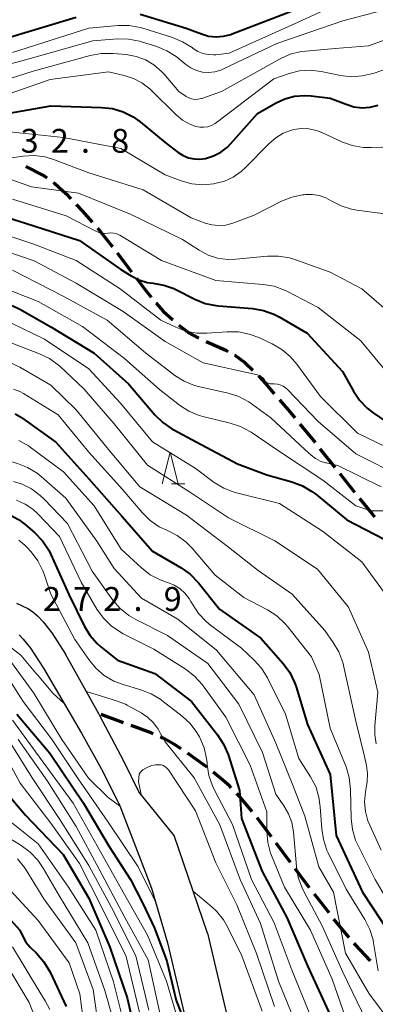
# Model space of a CAD drawing. Units: metres. Extents: x -74000 to -72000, y 24000 to 25501.
# Drawn here: x -73696 to -73640, y 25267 to 25422 of the extents above; entities that cross this region are included whole.
import ezdxf

# ---------------------------------------------------------------- set-up
doc = ezdxf.new("R2010")
doc.units = ezdxf.units.M
for name, color, linetype, lineweight in [('210100_道路縁(街区線)', 7, 'Continuous', 30), ('210300_徒歩道', 7, 'Continuous', 70), ('633200_針葉樹林', 7, 'Continuous', 13), ('710100_等高線(計曲線)', 7, 'Continuous', 40), ('710200_等高線(主曲線)', 7, 'Continuous', 13), ('731200_図化機測定による標高点', 7, 'Continuous', 40)]:
    doc.layers.add(name, color=color, linetype=linetype, lineweight=lineweight)
doc.styles.add('Style-WORKING', font='MS Gothic.ttf')

msp = doc.modelspace()

# ---------------------------------------------------------------- linework, layer by layer
at = {"layer": '210100_道路縁(街区線)', "linetype": 'Continuous', "lineweight": 30, "flags": 128}
for points in [[(-73696.42, 25330.48), (-73694.6, 25329.62), (-73693.89, 25329.18), (-73693.07, 25328.47), (-73692.21, 25327.55), (-73690.81, 25325.81), (-73688.66, 25322.48)], [(-73695.96, 25325.48), (-73695.35, 25324.83), (-73694.17, 25323.38), (-73692.14, 25320.23)], [(-73666.31, 25278.53), (-73671.6, 25293.94), (-73677.15, 25300.81), (-73679.52, 25305.61), (-73683.27, 25312.76), (-73683.45, 25313.08), (-73688.66, 25322.48)], [(-73692.14, 25320.23), (-73686.16, 25310.01), (-73682.8, 25304), (-73680.14, 25298.56)], [(-73680.14, 25298.56), (-73676.85, 25290.16), (-73675.12, 25285.61), (-73672.63, 25277.04), (-73669.33, 25263)], [(-73666.31, 25278.53), (-73663.02, 25264.54)]]:
    msp.add_lwpolyline(points, dxfattribs=at)
at = {"layer": '210300_徒歩道', "linetype": 'Continuous', "lineweight": 70}
for p, q in [((-73680.54, 25385.61), (-73678.28, 25382.62)), ((-73648.62, 25354.79), (-73646.29, 25351.86)), ((-73645.51, 25350.88), (-73643.17, 25347.94)), ((-73679.55, 25311.65), (-73683.07, 25312.94)), ((-73656.25, 25293.7), (-73658.49, 25296.7)), ((-73653.26, 25289.69), (-73655.51, 25292.69)), ((-73650.28, 25285.68), (-73652.52, 25288.69)), ((-73647.19, 25281.74), (-73649.51, 25284.69))]:
    msp.add_line(p, q, dxfattribs=at)
at = {"layer": '210300_徒歩道', "linetype": 'Continuous', "lineweight": 70, "flags": 128}
for points in [[(-73694.91, 25399.2), (-73692.04, 25397.72), (-73691.62, 25397.42)], [(-73690.61, 25396.69), (-73690.38, 25396.52), (-73688.63, 25394.95), (-73687.86, 25394.14)], [(-73686.99, 25393.24), (-73686.05, 25392.25), (-73684.48, 25390.46)], [(-73683.66, 25389.51), (-73683.12, 25388.9), (-73681.42, 25386.78), (-73681.29, 25386.61)], [(-73677.53, 25381.62), (-73676.27, 25379.95), (-73675.22, 25378.66)], [(-73674.43, 25377.69), (-73674.42, 25377.68), (-73673.29, 25376.45), (-73671.76, 25375.07)], [(-73670.82, 25374.24), (-73669.25, 25373.03), (-73667.82, 25372.23), (-73667.7, 25372.18)], [(-73666.56, 25371.67), (-73663.46, 25370.29), (-73663.15, 25370.12)], [(-73662.04, 25369.54), (-73662.02, 25369.53), (-73660.46, 25368.37), (-73659.17, 25367.14)], [(-73658.3, 25366.25), (-73657.2, 25365.07), (-73655.81, 25363.44)], [(-73654.99, 25362.49), (-73653.63, 25360.9), (-73652.57, 25359.63)], [(-73651.77, 25358.67), (-73650.63, 25357.31), (-73649.4, 25355.77)], [(-73642.39, 25346.97), (-73640.48, 25344.57), (-73640.04, 25344.05)], [(-73674.86, 25309.92), (-73675.18, 25310.06), (-73678.37, 25311.23)], [(-73670.46, 25307.56), (-73671.51, 25308.26), (-73673.21, 25309.19), (-73673.71, 25309.41)], [(-73666.4, 25304.65), (-73666.69, 25304.88), (-73669.3, 25306.79), (-73669.42, 25306.87)], [(-73662.59, 25301.42), (-73662.88, 25301.73), (-73664.21, 25302.91), (-73665.42, 25303.87)], [(-73659.29, 25297.67), (-73661.12, 25299.88), (-73661.73, 25300.52)], [(-73644.03, 25277.87), (-73645.9, 25280.1), (-73646.42, 25280.76)], [(-73640.67, 25274.17), (-73643.08, 25276.75), (-73643.22, 25276.92)]]:
    msp.add_lwpolyline(points, dxfattribs=at)
at = {"layer": '633200_針葉樹林', "linetype": 'Continuous', "lineweight": 13}
msp.add_line((-73672, 25349.24), (-73669.92, 25349.24), dxfattribs=at)
at = {"layer": '633200_針葉樹林', "linetype": 'Continuous', "lineweight": 13, "flags": 128}
msp.add_lwpolyline([(-73673.46, 25349.24), (-73672.21, 25354.24), (-73670.96, 25349.24)], dxfattribs=at)
at = {"layer": '710100_等高線(計曲線)', "linetype": 'Continuous', "lineweight": 40, "flags": 128}
for points, elevation in [([(-73676.93, 25423.18), (-73676.41, 25423.04), (-73669.71, 25421), (-73667.29, 25420.07), (-73666.15, 25419.74), (-73664.98, 25419.62), (-73663.81, 25419.7), (-73662.66, 25419.99), (-73662.44, 25420.07), (-73653, 25423.7), (-73650.53, 25424.45), (-73648.91, 25425.1), (-73647.43, 25426.02), (-73647.22, 25426.18), (-73644.49, 25428.34), (-73643.03, 25429.3), (-73641.43, 25429.99), (-73641.18, 25430.07), (-73631.5, 25433)], 220), ([(-73698.86, 25419.14), (-73687, 25422.7)], 220), ([(-73701.19, 25407), (-73691, 25408.75), (-73683.01, 25408.52), (-73681.28, 25408.32), (-73679.61, 25407.82), (-73678.05, 25407.04), (-73676.93, 25406.24), (-73673, 25403), (-73670.93, 25401.43), (-73670.16, 25400.94), (-73669.31, 25400.59), (-73668.42, 25400.4), (-73667.51, 25400.36), (-73666.63, 25400.48), (-73665.39, 25400.87), (-73664.23, 25401.47), (-73663.2, 25402.26), (-73662.65, 25402.82), (-73658.44, 25407.56), (-73655.62, 25409.18), (-73654.16, 25409.85), (-73652.61, 25410.26), (-73651.02, 25410.39), (-73650, 25410.34), (-73647, 25409.99)], 230), ([(-73647, 25409.99), (-73644.5, 25409), (-73643.27, 25408.62), (-73641.99, 25408.47), (-73640.7, 25408.55), (-73639.45, 25408.84)], 230), ([(-73700.39, 25391.98), (-73695, 25390.28), (-73686.46, 25387.54), (-73679.95, 25383), (-73678.34, 25381.99), (-73677.13, 25381.38), (-73675.83, 25380.98), (-73674.87, 25380.84), (-73673.22, 25380.56), (-73671.64, 25379.99), (-73671.32, 25379.84), (-73668.33, 25378.32), (-73666.71, 25377.67), (-73665, 25377.31), (-73664.61, 25377.27)], 240), ([(-73697.09, 25377.34), (-73695.89, 25376.75), (-73691, 25373.96), (-73684.17, 25369.83), (-73678.78, 25365), (-73674.61, 25360.12), (-73673.37, 25358.9), (-73671.94, 25357.91), (-73671.63, 25357.75), (-73668.1, 25355.9), (-73661.59, 25352.41), (-73657, 25350.66), (-73653.03, 25349.57), (-73651.4, 25348.97), (-73649.89, 25348.08), (-73649.29, 25347.62), (-73644.42, 25343.58), (-73637, 25339.76)], 250), ([(-73664.61, 25377.27), (-73659.24, 25376.84), (-73657.52, 25376.55), (-73655.88, 25375.97), (-73655.05, 25375.54), (-73650.63, 25373), (-73645.07, 25366.93), (-73643.36, 25363.85), (-73642.39, 25362.41), (-73641.18, 25361.15), (-73640.26, 25360.45), (-73636.28, 25357.72)], 240), ([(-73696.59, 25360.26), (-73695.51, 25359.65), (-73695.38, 25359.56), (-73690.18, 25355.82), (-73685, 25350.06), (-73679.83, 25344.17), (-73675, 25338.66), (-73670.5, 25336.04), (-73669.07, 25335.03), (-73667.73, 25333.66), (-73664.44, 25329.56), (-73657.91, 25325), (-73654.4, 25320.97), (-73653.38, 25319.56), (-73652.61, 25317.99), (-73652.38, 25317.31), (-73650.59, 25311.41), (-73647, 25303.49), (-73646.06, 25293.94), (-73641.93, 25285), (-73637.6, 25278.4)], 260), ([(-73743.13, 25307.41), (-73742.06, 25308.84), (-73734.92, 25315.4), (-73729.8, 25319.91), (-73726.42, 25323), (-73719.9, 25331), (-73715, 25334.18), (-73705.18, 25343.05), (-73704.18, 25343.81), (-73703.06, 25344.38), (-73701.86, 25344.75), (-73700.62, 25344.9), (-73700.11, 25344.9), (-73698.7, 25344.73), (-73697.34, 25344.31), (-73696.07, 25343.67), (-73695.01, 25342.88), (-73693.5, 25341.56), (-73692.3, 25340.3)], 270), ([(-73692.3, 25340.3), (-73691.33, 25338.85), (-73690.98, 25338.15), (-73688.14, 25331.86), (-73685.73, 25326.94), (-73684.83, 25325.44), (-73683.68, 25324.13), (-73683.11, 25323.63), (-73680.51, 25321.49), (-73674.61, 25319.39), (-73668.84, 25315), (-73664.74, 25309.75), (-73663.79, 25308.29), (-73663.1, 25306.66), (-73661.28, 25301), (-73661, 25296.59), (-73657.74, 25288.26), (-73653.82, 25281), (-73650.6, 25273.4), (-73647, 25265.66)], 270), ([(-73696.34, 25313), (-73691.14, 25306.86), (-73685.84, 25299), (-73681.8, 25292.2), (-73678.46, 25287), (-73676.56, 25283.33), (-73674.65, 25279.32), (-73672.75, 25274.12), (-73671.25, 25267.92), (-73670.47, 25265.95)], 280), ([(-73699.34, 25302.21), (-73695, 25297.1), (-73689.07, 25290.93), (-73685, 25284.03), (-73681.68, 25276.32), (-73679, 25268.39), (-73677.59, 25262.41)], 290), ([(-73699.97, 25283.47), (-73695.88, 25279), (-73695.42, 25278), (-73694.91, 25277.12), (-73694.25, 25276.33), (-73694.16, 25276.24), (-73693.25, 25275.37), (-73692.1, 25274.05), (-73691.12, 25272.42), (-73688.57, 25267)], 300)]:
    msp.add_lwpolyline(points, dxfattribs=dict(at, elevation=elevation))
at = {"layer": '710200_等高線(主曲線)', "linetype": 'Continuous', "lineweight": 13, "flags": 128}
for points, elevation in [([(-73706.22, 25413), (-73695, 25416.01), (-73684.38, 25419), (-73680.48, 25419.29), (-73678.74, 25419.27), (-73677.03, 25418.95), (-73676.73, 25418.86), (-73674.32, 25418.1), (-73672.71, 25417.43), (-73671.24, 25416.5), (-73670.99, 25416.29), (-73669.74, 25415.27), (-73668.94, 25414.72), (-73668.06, 25414.32), (-73667.12, 25414.08), (-73666.15, 25414.01), (-73665.18, 25414.1), (-73664.25, 25414.37), (-73663.8, 25414.56), (-73655.42, 25418.58), (-73645, 25422.14), (-73634.06, 25425)], 224), ([(-73697, 25417.15), (-73685.03, 25420.97), (-73680.41, 25421.39), (-73678.67, 25421.4), (-73676.95, 25421.11), (-73676.52, 25420.98), (-73671.86, 25419.53), (-73670.25, 25418.86), (-73668.76, 25417.93), (-73668.58, 25417.79), (-73667.86, 25417.33), (-73667.07, 25417), (-73666.23, 25416.82), (-73665.38, 25416.78), (-73665.02, 25416.81), (-73662.94, 25417.06), (-73652.07, 25421.93), (-73647, 25424.22)], 222), ([(-73676.11, 25415.99), (-73674.77, 25415.2), (-73673.58, 25414.19), (-73673.17, 25413.74), (-73670.82, 25411), (-73669.67, 25410.24), (-73669.25, 25410.01), (-73668.79, 25409.85), (-73668.31, 25409.78), (-73667.82, 25409.79), (-73667.35, 25409.89), (-73667.22, 25409.93), (-73664.14, 25411), (-73654.88, 25416.16), (-73653.29, 25416.87), (-73651.6, 25417.3), (-73650.85, 25417.39), (-73646.22, 25417.78), (-73641, 25418.22), (-73633.08, 25421.04)], 226), ([(-73705, 25410.63), (-73693.79, 25414.21), (-73684.78, 25416.7), (-73683.07, 25417.02), (-73681.16, 25417.02), (-73679.11, 25416.83), (-73677.58, 25416.54), (-73676.11, 25415.99)], 226), ([(-73703, 25408.77), (-73691.07, 25412.93), (-73681.91, 25414.09), (-73679.46, 25413.54), (-73678, 25413.08), (-73676.64, 25412.38), (-73675.42, 25411.45), (-73675.2, 25411.24), (-73671.25, 25407.36), (-73670.24, 25406.53), (-73669.11, 25405.89), (-73668.16, 25405.53), (-73667.54, 25405.41), (-73666.91, 25405.39), (-73666.29, 25405.48), (-73665.69, 25405.67), (-73665.13, 25405.97), (-73664.92, 25406.12), (-73655.91, 25413), (-73653.46, 25413.85), (-73651.85, 25414.25), (-73650.19, 25414.36), (-73648.45, 25414.17), (-73645.4, 25413.55), (-73643.67, 25413.35), (-73641.93, 25413.46), (-73640.09, 25413.92), (-73633.04, 25416.39)], 228), ([(-73699, 25404.8), (-73689, 25403.8), (-73679.96, 25402.04), (-73673, 25397.9), (-73670.46, 25396.97), (-73668.77, 25396.51), (-73667.04, 25396.35), (-73665.33, 25396.49), (-73665.15, 25396.52), (-73663.67, 25396.91), (-73662.29, 25397.55), (-73661.03, 25398.41), (-73660.36, 25399.03), (-73656.63, 25402.85), (-73655.59, 25403.75), (-73654.4, 25404.45), (-73653.12, 25404.93), (-73652.73, 25405.03), (-73651.55, 25405.19), (-73650.36, 25405.14), (-73649.19, 25404.89), (-73648.35, 25404.56), (-73645.19, 25403.1), (-73643.55, 25402.5), (-73641.83, 25402.2), (-73640.59, 25402.18), (-73637, 25402.32)], 232), ([(-73699, 25400.33), (-73695.34, 25400.84), (-73693.6, 25400.92), (-73691.87, 25400.71), (-73690.43, 25400.28), (-73685, 25398.22), (-73676.46, 25395.54), (-73668.88, 25391.12), (-73666.7, 25390.3), (-73665.67, 25390.01), (-73664.6, 25389.9), (-73663.52, 25389.98), (-73662.48, 25390.25), (-73662.35, 25390.3), (-73659, 25391.56), (-73654.67, 25393.74), (-73653.05, 25394.39), (-73651.35, 25394.75), (-73651.14, 25394.77), (-73650.89, 25394.79), (-73649.81, 25394.81), (-73648.74, 25394.63), (-73647.72, 25394.27), (-73646.99, 25393.88), (-73646.86, 25393.8)], 234), ([(-73697.15, 25397.12), (-73694.01, 25395.99), (-73686.66, 25395), (-73678.33, 25391.67), (-73670.28, 25387.72), (-73667.64, 25386.02), (-73666.25, 25385.28), (-73664.75, 25384.8), (-73663.19, 25384.58), (-73661.87, 25384.62), (-73656.9, 25385.09), (-73655.16, 25385.11), (-73653.44, 25384.82), (-73652.6, 25384.57)], 236), ([(-73697, 25394.08), (-73688.57, 25391.43), (-73683.9, 25389.01), (-73683.42, 25388.81), (-73682.91, 25388.7), (-73682.39, 25388.68), (-73682, 25388.73), (-73681.53, 25388.77), (-73681.06, 25388.73), (-73680.61, 25388.61), (-73680.18, 25388.41), (-73680.13, 25388.38), (-73673.57, 25384.43)], 238), ([(-73646.86, 25393.8), (-73645.31, 25393), (-73643.64, 25392.49), (-73642.82, 25392.35), (-73639.18, 25391.89), (-73638.07, 25391.63), (-73635.94, 25391.13), (-73634.25, 25390.85), (-73633.31, 25390.69), (-73632.83, 25390.55), (-73632.38, 25390.33), (-73631.97, 25390.04), (-73631.62, 25389.68), (-73631.33, 25389.27), (-73631.12, 25388.81), (-73631.1, 25388.74), (-73629.56, 25383.98), (-73628.88, 25382.37), (-73627.87, 25380.83), (-73626.42, 25379), (-73625.64, 25376.79), (-73624.93, 25375.2), (-73623.95, 25373.76)], 234), ([(-73700.06, 25389.07), (-73693.67, 25387), (-73687, 25384.43), (-73680.06, 25379.94), (-73673.66, 25375), (-73671.33, 25373.9), (-73669.72, 25373.3), (-73668.03, 25372.99), (-73666.43, 25372.98), (-73663.21, 25373.2), (-73661.46, 25373.17), (-73659.75, 25372.84), (-73658.27, 25372.28), (-73656.13, 25371.28), (-73654.62, 25370.41), (-73653.29, 25369.29), (-73652.29, 25368.12), (-73648.56, 25363), (-73642.74, 25357.26), (-73635, 25353.52)], 242), ([(-73700.3, 25386.62), (-73693.63, 25384.37), (-73687, 25380.85), (-73679.63, 25376.37), (-73673, 25371.69), (-73667, 25368.32), (-73658.46, 25366.41), (-73658.18, 25366.32), (-73657.92, 25366.18), (-73657.68, 25366), (-73657.48, 25365.78), (-73657.37, 25365.63), (-73657.24, 25365.44), (-73657.08, 25365.29), (-73656.9, 25365.16), (-73656.69, 25365.07), (-73656.47, 25365.02), (-73656.27, 25365), (-73655.82, 25365), (-73655.33, 25364.96), (-73654.87, 25364.83), (-73654.43, 25364.63), (-73654.03, 25364.35), (-73653.81, 25364.15), (-73648.92, 25359.08), (-73643, 25353.97), (-73635.68, 25350.32)], 244), ([(-73673.57, 25384.43), (-73665, 25381.29), (-73657.54, 25380.66), (-73655.82, 25380.36), (-73654.19, 25379.77), (-73653.72, 25379.53), (-73648.93, 25377), (-73642.21, 25371.79), (-73637.68, 25366.32)], 238), ([(-73652.6, 25384.57), (-73647, 25382.59), (-73642.05, 25379.95), (-73636.32, 25375)], 236), ([(-73697, 25382.89), (-73689.13, 25378.87), (-73682.14, 25375), (-73676.1, 25369.9), (-73671.46, 25366.34), (-73669.98, 25365.41), (-73668.37, 25364.74), (-73667.55, 25364.52), (-73663.05, 25363.52), (-73661.39, 25363), (-73659.84, 25362.19), (-73659.22, 25361.76), (-73656.37, 25359.63), (-73651, 25354.69), (-73650, 25353.76), (-73649.33, 25353.24), (-73648.57, 25352.84), (-73647.76, 25352.58), (-73647.66, 25352.56), (-73645.83, 25352.17), (-73639, 25348.79)], 246), ([(-73698.95, 25380.32), (-73693, 25377.94), (-73685.99, 25374.01), (-73679.39, 25369), (-73673.9, 25364.1), (-73670.73, 25361.63), (-73669.26, 25360.68), (-73667.66, 25360.01), (-73666.87, 25359.79), (-73662.78, 25358.83), (-73661.12, 25358.28), (-73659.48, 25357.39), (-73655, 25354.38), (-73648.16, 25349.84), (-73643, 25345.79), (-73640.64, 25345), (-73637.5, 25345)], 248), ([(-73697.16, 25374.54), (-73691.97, 25372.03), (-73685, 25367.35), (-73680.02, 25361.98), (-73675, 25355.9), (-73668.28, 25351.72), (-73665.26, 25349.5), (-73663.77, 25348.59), (-73662.15, 25347.96), (-73661.75, 25347.85), (-73655, 25346.16), (-73648.21, 25341.79), (-73642.03, 25337), (-73638.6, 25332.3)], 252), ([(-73697.93, 25371.74), (-73692.78, 25369.75), (-73691.21, 25368.98), (-73689.81, 25367.95), (-73689.6, 25367.77), (-73685.77, 25364.23), (-73681, 25358.71), (-73675.78, 25352.22), (-73669, 25347.92), (-73663, 25343.91), (-73655.72, 25340.28), (-73649, 25335.84), (-73644.14, 25329.86), (-73641, 25322.75), (-73639.51, 25316.49), (-73640, 25311.19), (-73640, 25309.76), (-73639.76, 25308.35)], 254), ([(-73697.57, 25368.42), (-73695.89, 25367.65), (-73691, 25364.79)], 256), ([(-73691, 25364.79), (-73687, 25360.93), (-73681.64, 25354.36), (-73677, 25348.81), (-73669.65, 25344.35), (-73663, 25339.28), (-73658.36, 25335.64), (-73653, 25331.92), (-73647.84, 25326.16), (-73646.53, 25324.31), (-73645.65, 25322.8), (-73645.04, 25321.17), (-73644.92, 25320.66), (-73643, 25311.89), (-73641.64, 25306.36), (-73641.32, 25304.94), (-73641.15, 25303.67), (-73641.2, 25302.39), (-73641.25, 25302.07), (-73641.48, 25300.77), (-73641.62, 25299.23), (-73641.48, 25297.69), (-73641.08, 25296.2), (-73640.8, 25295.52), (-73639, 25291.62)], 256), ([(-73696.89, 25364.17), (-73695.89, 25363.8), (-73695.29, 25363.48), (-73689.86, 25360.14), (-73685, 25354.23), (-73679.68, 25348.32), (-73676.6, 25344.73), (-73675.36, 25343.51), (-73673.92, 25342.52), (-73672.71, 25341.95), (-73672.64, 25341.92)], 258), ([(-73696.03, 25356.11), (-73694.52, 25355.25), (-73694.24, 25355.05), (-73689, 25351.15), (-73684.18, 25345.82), (-73679.93, 25339), (-73676.7, 25336.02), (-73675.33, 25334.95), (-73673.78, 25334.14), (-73672.78, 25333.78), (-73672.58, 25333.72), (-73671.59, 25333.33), (-73670.68, 25332.78), (-73669.89, 25332.07), (-73669.23, 25331.24), (-73668.95, 25330.77), (-73668.71, 25330.31), (-73667.75, 25328.86), (-73666.55, 25327.59), (-73665.86, 25327.02), (-73661, 25323.41), (-73658.99, 25321.53), (-73657.83, 25320.24), (-73656.89, 25318.71), (-73654.03, 25313), (-73651.94, 25306.06), (-73650.1, 25303.16), (-73649.3, 25301.61), (-73648.78, 25299.95), (-73648.57, 25298.45), (-73648.35, 25294.99), (-73648.09, 25293.27), (-73647.53, 25291.62), (-73647.34, 25291.21), (-73644.52, 25285.48), (-73641.55, 25280.7), (-73640.76, 25279.14), (-73640.26, 25277.47), (-73640.18, 25277.03), (-73639.46, 25272.63)], 262), ([(-73698.23, 25353.05), (-73697.79, 25352.93), (-73696.26, 25352.48), (-73694.64, 25351.84), (-73693.15, 25350.93), (-73692.49, 25350.4), (-73688.63, 25347), (-73683.75, 25340.25), (-73681, 25335.94), (-73676.74, 25331.26), (-73671, 25327.94), (-73664.91, 25323.09), (-73659, 25316.04), (-73655.55, 25308.45), (-73653, 25302.08), (-73651, 25296.95), (-73648.82, 25289), (-73646.52, 25285), (-73644.61, 25275.39), (-73640.9, 25269), (-73635.79, 25262.21)], 264), ([(-73696.87, 25349.65), (-73695.72, 25349.28), (-73695.61, 25349.24), (-73694.05, 25348.47), (-73692.65, 25347.43), (-73692.04, 25346.85), (-73688.35, 25343), (-73684.5, 25335.5), (-73681.21, 25330.96), (-73680.07, 25329.64), (-73678.71, 25328.54), (-73677.63, 25327.91), (-73672.63, 25325.37), (-73666.3, 25321), (-73661.4, 25314.6), (-73657.68, 25307), (-73655.58, 25300.42), (-73654.29, 25298.59), (-73653.56, 25297.33), (-73653.06, 25295.97), (-73652.81, 25294.51), (-73652.34, 25289.04), (-73652.04, 25287.32), (-73651.44, 25285.68), (-73651.2, 25285.19), (-73648.28, 25279.72), (-73645, 25272.38), (-73641.29, 25264.71)], 266), ([(-73696.37, 25346.67), (-73695.05, 25346.08), (-73693.84, 25345.28), (-73693.05, 25344.55), (-73689.64, 25341), (-73686.22, 25333.78), (-73683.73, 25329.55), (-73682.72, 25328.13), (-73681.48, 25326.9), (-73680.04, 25325.91), (-73679.59, 25325.67), (-73674.76, 25323.24), (-73669.71, 25320.02), (-73668.33, 25318.96), (-73667.15, 25317.67), (-73667, 25317.47), (-73663.44, 25312.56), (-73659.63, 25305), (-73657, 25297.65), (-73657, 25294.55), (-73656.85, 25292.81), (-73656.4, 25291.13), (-73656.25, 25290.76), (-73654.22, 25285.78), (-73650.13, 25279), (-73646.68, 25271.32), (-73644.11, 25263.89)], 268), ([(-73672.64, 25341.92), (-73671.08, 25341.13), (-73669.69, 25340.09), (-73668.74, 25339.12), (-73665.12, 25334.88), (-73660.6, 25331.4), (-73656.88, 25329.43), (-73655.41, 25328.48), (-73654.14, 25327.3), (-73653.69, 25326.77), (-73649.97, 25322.03), (-73648.76, 25319.24), (-73647, 25310.81), (-73644.52, 25304.7), (-73644.01, 25303.03), (-73643.8, 25301.17), (-73643.7, 25296.61), (-73643.51, 25294.87), (-73643.02, 25293.2), (-73642.63, 25292.34), (-73639.95, 25287), (-73635.91, 25280.09)], 258), ([(-73696.03, 25340.39), (-73695.09, 25339.63), (-73694.76, 25339.28), (-73694.09, 25338.54)], 272), ([(-73694.09, 25338.54), (-73693.05, 25337.14), (-73692.26, 25335.59), (-73692.06, 25335.04), (-73691, 25331.88), (-73687.22, 25324.78), (-73685.02, 25321.59), (-73683.91, 25320.24), (-73682.58, 25319.11), (-73681.08, 25318.23), (-73679.59, 25317.66), (-73676.81, 25316.85), (-73675.19, 25316.22), (-73673.7, 25315.31), (-73673.5, 25315.16), (-73670.33, 25312.71), (-73669.05, 25311.53), (-73667.99, 25310.14), (-73667.6, 25309.47), (-73667.53, 25309.33), (-73666.85, 25307.73), (-73666.47, 25306.03), (-73666.4, 25305.35), (-73666.38, 25305.1), (-73666.11, 25303.38), (-73665.54, 25301.73), (-73665.26, 25301.14), (-73662.37, 25295.63), (-73659.38, 25287), (-73655.84, 25280.16), (-73653, 25272.59), (-73649.63, 25264.37)], 272), ([(-73697.99, 25324.01), (-73695.72, 25322.28), (-73693.36, 25319.47), (-73693.09, 25319.21), (-73690.65, 25316.33), (-73688.91, 25314.7)], 274), ([(-73701.36, 25322.64), (-73700.63, 25322.3), (-73699.96, 25321.84), (-73699.39, 25321.26), (-73699.05, 25320.8), (-73695.32, 25315), (-73690.88, 25309.12), (-73686.8, 25303), (-73681.97, 25296.03), (-73677.26, 25289), (-73674.43, 25283.24)], 278), ([(-73697.2, 25321.12), (-73693.67, 25316.33), (-73689.28, 25309), (-73685.08, 25302.92), (-73681.99, 25299.89), (-73680.16, 25298.6)], 276), ([(-73685.39, 25316.59), (-73680.48, 25315.08), (-73679.24, 25314.57), (-73678.97, 25314.42), (-73676.79, 25313.22), (-73675.75, 25312.52), (-73674.85, 25311.65), (-73674.11, 25310.63), (-73674, 25310.44), (-73673, 25308.65), (-73668.41, 25303), (-73664.39, 25295.61), (-73661.19, 25287), (-73657.96, 25280.04), (-73655.15, 25271), (-73652.19, 25263.81)], 274), ([(-73697, 25312.09), (-73692.34, 25305.66), (-73687.5, 25299), (-73683.7, 25292.3)], 282), ([(-73707.49, 25309.55), (-73704.87, 25310.17), (-73703.91, 25310.31), (-73702.95, 25310.28), (-73702, 25310.09), (-73701.26, 25309.81), (-73700.39, 25309.31), (-73699.62, 25308.67), (-73698.97, 25307.9), (-73698.61, 25307.31), (-73695.84, 25302.16), (-73691, 25295.84), (-73686.47, 25289.53), (-73683, 25282.71), (-73679.14, 25274.86), (-73677, 25265.85)], 288), ([(-73696.12, 25309), (-73691.53, 25302.47), (-73687, 25295.34), (-73683.36, 25288.64), (-73679.34, 25281), (-73675.67, 25274.33), (-73673.61, 25265)], 284), ([(-73697.13, 25308.15), (-73693.93, 25303), (-73689.55, 25296.45), (-73685, 25289.21), (-73681.44, 25282.56), (-73677.59, 25275), (-73675.58, 25266.42)], 286), ([(-73676.78, 25300.35), (-73677.18, 25302.34), (-73677.1, 25303.58), (-73676.88, 25303.88), (-73676.49, 25304.24), (-73676.05, 25304.53), (-73675.95, 25304.59), (-73675.74, 25304.69), (-73675.14, 25304.92), (-73674.52, 25305.05), (-73673.95, 25305.06), (-73673.62, 25305.02), (-73673.31, 25304.92), (-73673.02, 25304.77), (-73672.76, 25304.57), (-73672.55, 25304.33), (-73672.48, 25304.23), (-73668.2, 25297.8), (-73665, 25289.6), (-73661.72, 25283), (-73658.64, 25275.36), (-73655.79, 25267)], 276), ([(-73760.55, 25267.34), (-73760.37, 25267.52), (-73758.9, 25269.28), (-73757.7, 25270.49), (-73756.31, 25271.47), (-73754.77, 25272.19), (-73754.15, 25272.4), (-73745.3, 25275), (-73735, 25281.19), (-73724.08, 25289.92), (-73716.27, 25298.09), (-73714.96, 25299.24), (-73713.35, 25300.21), (-73709, 25302.28), (-73707, 25302.59), (-73706.26, 25302.64), (-73705.53, 25302.56), (-73704.83, 25302.36), (-73704.16, 25302.03), (-73703.57, 25301.6), (-73703.5, 25301.54), (-73698.77, 25297.23), (-73693, 25292.61)], 292), ([(-73698.14, 25293.86), (-73695.65, 25292.33), (-73694.25, 25291.3), (-73693.05, 25290.03), (-73692.2, 25288.79), (-73689.65, 25284.35), (-73685.16, 25277), (-73682.48, 25269.52), (-73680.1, 25261)], 294), ([(-73756.88, 25263.12), (-73749, 25268.06), (-73737.92, 25274.08), (-73727, 25278.59), (-73724.62, 25279.73), (-73723.11, 25280.61), (-73721.75, 25281.78), (-73714.71, 25289), (-73710.95, 25291.04), (-73709.92, 25291.49), (-73708.82, 25291.75), (-73707.7, 25291.82), (-73706.82, 25291.73), (-73705.17, 25291.31), (-73703.63, 25290.61), (-73702.82, 25290.09), (-73699.94, 25288.06), (-73693, 25280.53), (-73688.12, 25273.88), (-73686.41, 25269), (-73685.66, 25263)], 298), ([(-73693, 25292.61), (-73688.2, 25285.8), (-73683.93, 25279), (-73681.12, 25270.88), (-73679, 25262.26)], 292), ([(-73683.7, 25292.3), (-73679.6, 25285), (-73675.78, 25278.22), (-73672.8, 25271), (-73670.5, 25263.17), (-73668.35, 25256.71), (-73666.61, 25249.21), (-73665.35, 25248.16)], 282), ([(-73696.23, 25290.23), (-73695.13, 25288.87), (-73694.92, 25288.54), (-73692.08, 25283.92), (-73687.08, 25277), (-73684.34, 25269.66), (-73683.33, 25262.67)], 296), ([(-73668.58, 25285.16), (-73665.6, 25282.62), (-73664.92, 25282.02), (-73663.83, 25280.66), (-73663.19, 25279.55), (-73660.95, 25275), (-73657.73, 25266.27)], 278), ([(-73739, 25267.18), (-73735, 25268.75), (-73727.92, 25270.08), (-73721, 25273.89), (-73714.62, 25278.85), (-73713.28, 25279.72), (-73711.81, 25280.33), (-73711, 25280.55), (-73709.94, 25280.7), (-73708.87, 25280.65), (-73707.82, 25280.42), (-73707.13, 25280.16), (-73703, 25278.29), (-73700.26, 25276.11), (-73698.99, 25274.91), (-73697.94, 25273.48), (-73694.38, 25267.62), (-73691.59, 25260.41)], 304), ([(-73697, 25276.4), (-73692.73, 25269.27), (-73691.86, 25267.91), (-73691.14, 25266.52)], 302)]:
    msp.add_lwpolyline(points, dxfattribs=dict(at, elevation=elevation))

# ---------------------------------------------------------------- texts
at = {"layer": '731200_図化機測定による標高点', "linetype": 'Continuous', "lineweight": 40, "style": 'Style-WORKING'}
for s, p in [('3', (-73695.75, 25401.38, -10)), ('2', (-73691, 25401.38, -10)), ('8', (-73681.5, 25401.38, -10)), ('.', (-73686.25, 25401.38, -10)), ('2', (-73692.23, 25329.27, -10)), ('7', (-73687.48, 25329.27, -10)), ('2', (-73682.73, 25329.27, -10)), ('9', (-73673.23, 25329.27, -10)), ('.', (-73677.98, 25329.27, -10))]:
    msp.add_text(s, height=3.75, dxfattribs=at).set_placement(p)

doc.saveas('drawing.dxf')
